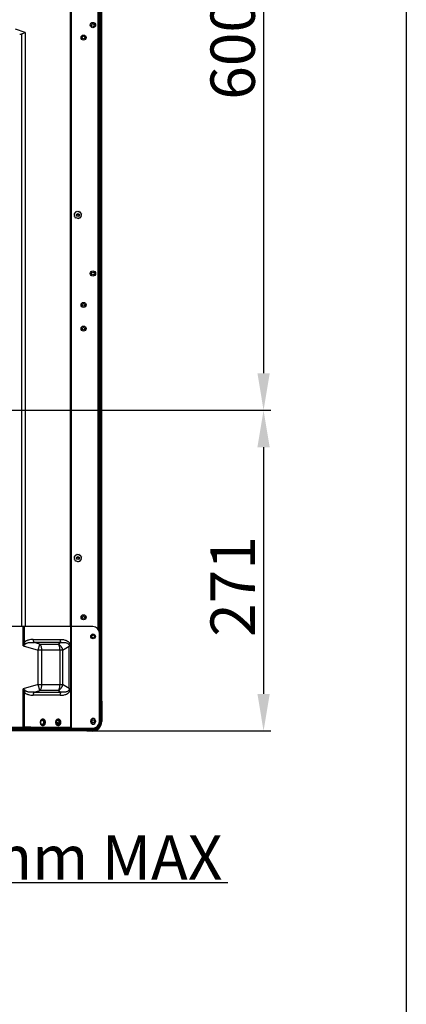
# Model space of a CAD drawing. Units: millimetres. Extents: x 38514 to 39703, y 8344 to 9185.
# Drawn here: x 39638 to 39703, y 8625 to 8792 of the extents above; entities that cross this region are included whole.
import ezdxf

# ---------------------------------------------------------------- set-up
doc = ezdxf.new("R2010")
doc.units = ezdxf.units.MM
doc.header["$PDSIZE"] = -1
for name, color, linetype in [('11861801_M00DXF_CONTINUOUS_LINE', 7, 'Continuous'), ('K75CA-LGM311DXF_CONTINUOUS_LINE', 7, 'Continuous'), ('L86EE-LGA511DXF_CONTINUOUS_LINE', 7, 'Continuous'), ('L86NB-LGA586DXF_CONTINUOUS_LINE', 7, 'Continuous'), ('outline_HIDDEN', 7, 'Continuous'), ('S65CA-GLM151DXF_CONTINUOUS_LINE', 7, 'Continuous')]:
    doc.layers.add(name, color=color, linetype=linetype)
doc.dimstyles.new('55寸', dxfattribs={"dimscale": 0.25, "dimtxt": 30, "dimasz": 25, "dimexe": 5, "dimexo": 2.5, "dimgap": 2, "dimtad": 1, "dimdec": 1, "dimlfac": 5, "dimrnd": 0.01, "dimdsep": 46, "dimtxsty": 'Standard', "dimcen": 8, "dimclrd": 256, "dimclre": 256, "dimclrt": 256, "dimadec": 0, "dimazin": 0, "dimtfac": 1, "dimtdec": 1, "dimtmove": 0, "dimatfit": 3, "dimfxl": 0, "dimlwd": -1, "dimlwe": -1, "dimarcsym": 0})
doc.dimstyles.new('55寸$3', dxfattribs={"dimscale": 0.25, "dimtxt": 30, "dimasz": 25, "dimexe": 5, "dimexo": 2.5, "dimgap": 2, "dimtad": 1, "dimtih": 1, "dimtoh": 1, "dimdec": 1, "dimlfac": 5, "dimrnd": 0.01, "dimdsep": 46, "dimtxsty": 'Standard', "dimcen": 8, "dimclrd": 256, "dimclre": 256, "dimclrt": 256, "dimadec": 0, "dimazin": 0, "dimtfac": 1, "dimtdec": 1, "dimtmove": 0, "dimatfit": 3, "dimfxl": 0, "dimlwd": -1, "dimlwe": -1, "dimarcsym": 0})

# ---------------------------------------------------------------- blocks, each defined once
blk = doc.blocks.new('*D24')
at = {"layer": 'Defpoints', "color": 0}
for p in [(39536.24, 8845.79), (39536.24, 8725.79), (39679.35, 8725.79)]:
    blk.add_point(p, dxfattribs=at)
at = {"layer": 'outline_HIDDEN'}
for p, q in [((39536.87, 8845.79), (39680.6, 8845.79)), ((39679.35, 8839.54), (39679.35, 8732.04)), ((39536.87, 8725.79), (39680.6, 8725.79))]:
    blk.add_line(p, q, dxfattribs=at)
for points in [[(39680.39, 8839.54), (39678.31, 8839.54), (39679.35, 8845.79)], [(39678.31, 8732.04), (39680.39, 8732.04), (39679.35, 8725.79)]]:
    blk.add_solid(points, dxfattribs=at)
at = {"layer": 'outline_HIDDEN', "insert": (39675.1, 8786.8), "char_height": 7.5, "attachment_point": 5, "rotation": 90}
blk.add_mtext('600', dxfattribs=at)
blk = doc.blocks.new('*D25')
at = {"layer": 'Defpoints', "color": 0}
for p in [(39536.24, 8725.79), (39649.45, 8671.58), (39679.35, 8671.58)]:
    blk.add_point(p, dxfattribs=at)
at = {"layer": 'outline_HIDDEN'}
for p, q in [((39536.87, 8725.79), (39680.6, 8725.79)), ((39679.35, 8719.54), (39679.35, 8677.83)), ((39650.08, 8671.58), (39680.6, 8671.58))]:
    blk.add_line(p, q, dxfattribs=at)
for points in [[(39680.39, 8719.54), (39678.31, 8719.54), (39679.35, 8725.79)], [(39678.31, 8677.83), (39680.39, 8677.83), (39679.35, 8671.58)]]:
    blk.add_solid(points, dxfattribs=at)
at = {"layer": 'outline_HIDDEN', "insert": (39675.1, 8696), "char_height": 7.5, "attachment_point": 5, "rotation": 90}
blk.add_mtext('271', dxfattribs=at)
blk = doc.blocks.new('*D30')
at = {"layer": 'Defpoints', "color": 0}
for p in [(39536.07, 8726.46), (39536.42, 8725.11)]:
    blk.add_point(p, dxfattribs=at)
at = {"layer": 'outline_HIDDEN'}
for p, q in [((39534.49, 8732.51), (39532.91, 8738.56)), ((39536.07, 8726.46), (39536.42, 8725.11)), ((39557.1, 8645.92), (39538, 8719.06)), ((39673.29, 8645.92), (39557.1, 8645.92))]:
    blk.add_line(p, q, dxfattribs=at)
for points in [[(39533.48, 8732.25), (39535.5, 8732.77), (39536.07, 8726.46)], [(39539.01, 8719.32), (39536.99, 8718.8), (39536.42, 8725.11)]]:
    blk.add_solid(points, dxfattribs=at)
at = {"layer": 'outline_HIDDEN', "insert": (39615.45, 8650.17), "char_height": 7.5, "attachment_point": 5}
blk.add_mtext('{\\fMS PGothic|b0|i0|c134|p34;4-M8 DEPTH 25mm MAX}', dxfattribs=at)

msp = doc.modelspace()

# ---------------------------------------------------------------- linework, layer by layer
msp.add_lwpolyline([(38514.4803, 9184.9384), (39703.4803, 9184.9384), (39703.4803, 8343.9384), (38514.4803, 8343.9384)], close=True)
at = {"layer": '11861801_M00DXF_CONTINUOUS_LINE', "linetype": 'Continuous'}
for p, q in [((39646.7233, 8689.2327), (39646.7233, 8897.5726)), ((39646.8233, 8897.5726), (39646.8233, 8689.2327)), ((39651.3805, 8688.786), (39651.3805, 8854.3537)), ((39651.5805, 8854.5658), (39651.5805, 8688.3161)), ((39639.0715, 8789.6545), (39637.4233, 8790.2039)), ((39638.4915, 8689.2327), (39638.4915, 8789.4026)), ((39639.0715, 8789.6545), (39639.0715, 8689.2327)), ((39647.4133, 8758.8764), (39647.3152, 8758.7907)), ((39647.4133, 8758.7049), (39647.3152, 8758.7907)), ((39647.4663, 8759.0394), (39647.3465, 8758.9882)), ((39647.4133, 8758.8764), (39647.3465, 8758.9882)), ((39647.4133, 8758.7049), (39647.3465, 8758.5931)), ((39647.567, 8759.1781), (39647.4373, 8759.1664)), ((39647.4663, 8759.0394), (39647.4373, 8759.1664)), ((39647.5787, 8759.3078), (39647.567, 8759.1781)), ((39647.7057, 8759.2788), (39647.5787, 8759.3078)), ((39647.7569, 8759.3986), (39647.7057, 8759.2788)), ((39647.8688, 8759.3318), (39647.7569, 8759.3986)), ((39647.9545, 8759.4299), (39647.8688, 8759.3318)), ((39648.0402, 8759.3318), (39647.9545, 8759.4299)), ((39648.152, 8759.3986), (39648.0402, 8759.3318)), ((39648.2032, 8759.2788), (39648.152, 8759.3986)), ((39648.3302, 8759.3078), (39648.2032, 8759.2788)), ((39648.3419, 8759.1781), (39648.3302, 8759.3078)), ((39648.4716, 8759.1664), (39648.3419, 8759.1781)), ((39648.4716, 8759.1664), (39648.4427, 8759.0394)), ((39648.5624, 8758.9882), (39648.4427, 8759.0394)), ((39648.5624, 8758.9882), (39648.4956, 8758.8764)), ((39648.5937, 8758.7907), (39648.4956, 8758.8764)), ((39648.5937, 8758.7907), (39648.4956, 8758.7049)), ((39648.5624, 8758.5931), (39648.4956, 8758.7049)), ((39647.4663, 8758.5419), (39647.3465, 8758.5931)), ((39647.4663, 8758.5419), (39647.4373, 8758.4149)), ((39647.567, 8758.4032), (39647.4373, 8758.4149)), ((39647.5787, 8758.2735), (39647.567, 8758.4032)), ((39647.7057, 8758.3025), (39647.5787, 8758.2735)), ((39647.7569, 8758.1827), (39647.7057, 8758.3025)), ((39647.8688, 8758.2495), (39647.7569, 8758.1827)), ((39647.9545, 8758.1514), (39647.8688, 8758.2495)), ((39648.0402, 8758.2495), (39647.9545, 8758.1514)), ((39648.152, 8758.1827), (39648.0402, 8758.2495)), ((39648.2032, 8758.3025), (39648.152, 8758.1827)), ((39648.3302, 8758.2735), (39648.2032, 8758.3025)), ((39648.3419, 8758.4032), (39648.3302, 8758.2735)), ((39648.4716, 8758.4149), (39648.3419, 8758.4032)), ((39648.5624, 8758.5931), (39648.4427, 8758.5419)), ((39648.4716, 8758.4149), (39648.4427, 8758.5419)), ((39647.4133, 8700.8764), (39647.3152, 8700.7907)), ((39647.4133, 8700.7049), (39647.3152, 8700.7907)), ((39647.4663, 8701.0394), (39647.3465, 8700.9882)), ((39647.4133, 8700.8764), (39647.3465, 8700.9882)), ((39647.4133, 8700.7049), (39647.3465, 8700.5931)), ((39647.4663, 8700.5419), (39647.3465, 8700.5931)), ((39647.567, 8701.1781), (39647.4373, 8701.1664)), ((39647.4663, 8701.0394), (39647.4373, 8701.1664)), ((39647.4663, 8700.5419), (39647.4373, 8700.4149)), ((39647.567, 8700.4032), (39647.4373, 8700.4149)), ((39647.5787, 8701.3078), (39647.567, 8701.1781)), ((39647.5787, 8700.2735), (39647.567, 8700.4032)), ((39647.7057, 8701.2788), (39647.5787, 8701.3078)), ((39647.7569, 8701.3986), (39647.7057, 8701.2788)), ((39647.8688, 8701.3318), (39647.7569, 8701.3986)), ((39647.9545, 8701.4299), (39647.8688, 8701.3318)), ((39648.0402, 8701.3318), (39647.9545, 8701.4299)), ((39648.152, 8701.3986), (39648.0402, 8701.3318)), ((39648.2032, 8701.2788), (39648.152, 8701.3986)), ((39648.3302, 8701.3078), (39648.2032, 8701.2788)), ((39648.3419, 8701.1781), (39648.3302, 8701.3078)), ((39648.3419, 8700.4032), (39648.3302, 8700.2735)), ((39648.4716, 8701.1664), (39648.3419, 8701.1781)), ((39648.4716, 8700.4149), (39648.3419, 8700.4032)), ((39648.4716, 8701.1664), (39648.4427, 8701.0394)), ((39648.5624, 8700.9882), (39648.4427, 8701.0394)), ((39648.5624, 8700.5931), (39648.4427, 8700.5419)), ((39648.4716, 8700.4149), (39648.4427, 8700.5419)), ((39648.5624, 8700.9882), (39648.4956, 8700.8764)), ((39648.5937, 8700.7907), (39648.4956, 8700.8764)), ((39648.5937, 8700.7907), (39648.4956, 8700.7049)), ((39648.5624, 8700.5931), (39648.4956, 8700.7049)), ((39647.7057, 8700.3025), (39647.5787, 8700.2735)), ((39647.7569, 8700.1827), (39647.7057, 8700.3025)), ((39647.8688, 8700.2495), (39647.7569, 8700.1827)), ((39647.9545, 8700.1514), (39647.8688, 8700.2495)), ((39648.0402, 8700.2495), (39647.9545, 8700.1514)), ((39648.152, 8700.1827), (39648.0402, 8700.2495)), ((39648.2032, 8700.3025), (39648.152, 8700.1827)), ((39648.3302, 8700.2735), (39648.2032, 8700.3025))]:
    msp.add_line(p, q, dxfattribs=at)
for centre, radius in [((39650.5035, 8790.9107), 0.45), ((39648.9205, 8788.7907), 0.43), ((39648.9205, 8788.7907), 0.23), ((39647.9545, 8758.7907), 0.25), ((39647.9545, 8758.7907), 0.2), ((39647.9545, 8758.7907), 0.1661), ((39650.5035, 8748.9107), 0.45), ((39648.9205, 8743.5907), 0.43), ((39648.9205, 8743.5907), 0.23), ((39648.9205, 8739.5907), 0.43), ((39648.9205, 8739.5907), 0.23), ((39647.9545, 8700.7907), 0.25), ((39647.9545, 8700.7907), 0.2), ((39647.9545, 8700.7907), 0.1661), ((39648.9205, 8690.7907), 0.43), ((39648.9205, 8690.7907), 0.23)]:
    msp.add_circle(centre, radius, dxfattribs=at)
msp.add_ellipse((39637.6023, 8790.0442), major_axis=(1.1849, -0.395), ratio=0.48038446, start_param=-0.96418372, end_param=-0.57748392, dxfattribs=at)
msp.add_open_spline([(39639.0715, 8789.6545), (39639.0272, 8789.631), (39638.8394, 8789.5351), (39638.6444, 8789.4522), (39638.4915, 8789.4026)], degree=3, knots=[0, 0, 0, 0, 0.23774078, 1, 1, 1, 1], dxfattribs=at)
at = {"layer": 'K75CA-LGM311DXF_CONTINUOUS_LINE', "linetype": 'Continuous'}
for p, q in [((39651.6082, 8679.7492), (39651.6082, 8683.2465)), ((39651.6482, 8683.1904), (39651.6482, 8679.7492)), ((39651.6505, 8683.1927), (39651.6505, 8676.6927)), ((39651.5965, 8679.7492), (39651.6482, 8679.7492)), ((39651.6431, 8679.4453), (39651.6031, 8679.4453)), ((39651.6031, 8676.6511), (39651.6031, 8679.4453)), ((39651.6431, 8679.4453), (39651.647, 8679.4492)), ((39651.6431, 8679.4453), (39651.6431, 8676.6912)), ((39651.6475, 8679.4687), (39651.6475, 8679.4741)), ((39651.6482, 8679.7492), (39651.6482, 8679.7336)), ((39651.5965, 8676.6911), (39651.6031, 8676.6911)), ((39651.5965, 8676.6508), (39651.6905, 8676.6508)), ((39651.6805, 8676.6108), (39651.5965, 8676.6108)), ((39651.6431, 8676.6912), (39651.6505, 8676.6927)), ((39651.6805, 8676.6108), (39651.6805, 8673.1498)), ((39651.6821, 8673.1498), (39651.6821, 8676.6106)), ((39651.8205, 8676.6104), (39651.6821, 8676.6104)), ((39651.7221, 8676.6504), (39651.8205, 8676.6504)), ((39651.7221, 8676.6504), (39651.7221, 8673.1498)), ((39651.8205, 8673.1498), (39651.8205, 8676.6504)), ((39651.9805, 8676.6107), (39651.8205, 8676.6104)), ((39651.8537, 8676.6105), (39651.8205, 8676.6104)), ((39651.8855, 8676.6105), (39651.8537, 8676.6105)), ((39651.9144, 8676.6105), (39651.8855, 8676.6105)), ((39651.9393, 8676.6105), (39651.9144, 8676.6105)), ((39651.9425, 8676.6527), (39651.9213, 8676.6527)), ((39651.9589, 8676.6106), (39651.9393, 8676.6105)), ((39651.9425, 8676.6527), (39651.9405, 8676.6507)), ((39651.9726, 8676.6106), (39651.9589, 8676.6106)), ((39651.9805, 8676.6107), (39651.9805, 8673.1498)), ((39651.9825, 8673.1498), (39651.9825, 8676.6127)), ((39651.6821, 8673.1498), (39651.7221, 8673.1498)), ((39651.8205, 8673.1498), (39651.9805, 8673.1498)), ((39643.7293, 8671.9916), (39643.7148, 8671.9544)), ((39643.7293, 8671.9916), (39643.7293, 8672.0327)), ((39643.7293, 8671.9916), (39643.7693, 8671.9916)), ((39643.7693, 8672.0327), (39643.7693, 8671.9916)), ((39643.7725, 8671.9861), (39643.7693, 8671.9916)), ((39643.7725, 8672.0327), (39643.7725, 8671.9861)), ((39643.8524, 8671.9198), (39643.8563, 8671.9237)), ((39649.4125, 8671.9198), (39643.8524, 8671.9198)), ((39643.8563, 8671.9637), (39645.1325, 8671.9637)), ((39643.8563, 8671.9637), (39643.8563, 8671.9237)), ((39645.1721, 8671.9237), (39643.8563, 8671.9237)), ((39645.1325, 8671.964), (39645.1325, 8672.0327)), ((39645.1356, 8671.9672), (39645.1325, 8671.964)), ((39645.1356, 8671.9672), (39645.1356, 8672.0327)), ((39645.1356, 8671.9672), (39647.7693, 8671.9672)), ((39645.1721, 8671.9237), (39645.1756, 8671.9272)), ((39645.1756, 8672.0327), (39645.1756, 8671.9272)), ((39647.7293, 8671.9272), (39645.1756, 8671.9272)), ((39647.7293, 8671.9672), (39647.7293, 8672.0727)), ((39647.7293, 8671.9272), (39647.7293, 8671.9672)), ((39647.7293, 8671.9272), (39647.7328, 8671.9237)), ((39649.1721, 8671.9237), (39647.7328, 8671.9237)), ((39647.7693, 8672.0727), (39647.7693, 8671.9672)), ((39647.7725, 8671.964), (39647.7693, 8671.9672)), ((39647.7725, 8672.0727), (39647.7725, 8671.964)), ((39647.7725, 8671.9637), (39649.1325, 8671.9637)), ((39649.1325, 8671.964), (39649.1325, 8672.0727)), ((39649.1356, 8671.9672), (39649.1325, 8671.964)), ((39649.1356, 8671.9672), (39649.1356, 8672.0727)), ((39649.1721, 8671.9237), (39649.176, 8671.9275)), ((39649.1756, 8672.0727), (39649.1756, 8671.9275)), ((39649.4141, 8671.9275), (39649.1756, 8671.9275)), ((39649.414, 8671.9275), (39649.4125, 8671.9198)), ((39649.4141, 8671.9275), (39649.4141, 8672.0727)), ((39649.4525, 8671.8507), (39649.4525, 8671.8798)), ((39649.4543, 8671.8507), (39649.4543, 8672.0727)), ((39649.4547, 8671.7118), (39649.4546, 8671.6413)), ((39650.4105, 8671.8382), (39649.4547, 8671.8382)), ((39649.4547, 8671.7118), (39650.3825, 8671.7118)), ((39650.3825, 8671.5498), (39649.4925, 8671.5498)), ((39649.4943, 8672.0727), (39649.4943, 8671.8798)), ((39650.4105, 8671.8798), (39649.4943, 8671.8798)), ((39649.4945, 8671.5518), (39649.4947, 8671.7118)), ((39650.3825, 8671.5518), (39649.4945, 8671.5518)), ((39649.4946, 8671.6049), (39649.4947, 8671.6468)), ((39649.4946, 8671.5825), (39649.4946, 8671.6049)), ((39649.4947, 8671.8782), (39650.4105, 8671.8782)), ((39649.4947, 8671.6951), (39649.4947, 8671.8782)), ((39649.4947, 8671.6468), (39649.4947, 8671.6951)), ((39650.3825, 8671.5518), (39650.3825, 8671.7118)), ((39650.4105, 8671.8382), (39650.4105, 8671.8782))]:
    msp.add_line(p, q, dxfattribs=at)
for points in [[(39651.9805, 8676.6107), (39651.9796, 8676.6106), (39651.9769, 8676.6106), (39651.9726, 8676.6106)], [(39649.4945, 8671.5518), (39649.4945, 8671.5527), (39649.4945, 8671.5554), (39649.4945, 8671.5597), (39649.4946, 8671.5658), (39649.4946, 8671.5825)]]:
    msp.add_lwpolyline(points, dxfattribs=at)
for radius in [0.3, 0.24]:
    msp.add_circle((39650.549, 8673.2069), radius, dxfattribs=at)
for centre, radius, start, end in [((39651.5904, 8683.1923), 0.0603, 82.450763, 84.198329), ((39651.5905, 8683.1927), 0.06, 359.998091, 59.997009), ((39651.4432, 8679.4453), 0.2, 359.999226, 39.945064), ((39651.447, 8679.4492), 0.1999, 4.960084, 41.573842), ((39651.4431, 8679.4453), 0.16, 359.998923, 16.381342), ((39651.4482, 8679.4491), 0.1987, 0.01141, 5.008821), ((39649.9114, 8679.4897), 1.7362, 359.023116, 359.307726), ((39651.6831, 8676.6912), 0.04, 180.000224, 269.997899), ((39651.6905, 8676.6927), 0.04, 180.000753, 225.071845), ((39651.6906, 8676.6928), 0.0402, 225.115841, 240.046028), ((39651.7222, 8676.6104), 0.04, 142.352638, 179.959187), ((39651.7221, 8676.6105), 0.04, 97.480608, 142.353592), ((39651.7221, 8676.6107), 0.0398, 90.025591, 97.565422), ((39651.8353, 8714.3816), 37.7311, 269.97751, 270.127554), ((39651.9405, 8676.6107), 0.04, 0.000459, 89.999614), ((39651.9425, 8676.6127), 0.04, 359.999548, 90.000485), ((39644.4525, 8672.6798), 0.32, 28.705431, 128.136046), ((39644.4525, 8672.6798), 0.68, 73.32091, 92.530098), ((39644.4525, 8672.6798), 0.6831, 73.996699, 92.028403), ((39650.3825, 8673.1498), 1.6, 270, 0), ((39650.3825, 8673.1498), 1.598, 270, 0), ((39650.3825, 8673.1498), 1.438, 270, 0), ((39650.4105, 8673.1498), 1.3117, 270, 0), ((39650.4105, 8673.1498), 1.2717, 270, 0), ((39650.4105, 8673.1498), 1.27, 269.999995, 0.000005), ((39643.8524, 8672.3198), 0.3999, 225.915586, 245.002698), ((39643.8599, 8672.3274), 0.4003, 227.468624, 248.74454), ((39643.8598, 8672.3271), 0.36, 234.897733, 248.752552), ((39643.8526, 8672.3202), 0.4003, 245.006098, 254.997977), ((39644.3615, 8672.3798), 0.774, 213.342649, 213.912922), ((39643.8563, 8672.3237), 0.4, 249.93973, 269.998293), ((39643.8526, 8672.321), 0.4012, 255.025568, 269.978132), ((39643.7324, 8671.9861), 0.04, 342.411456, 346.320668), ((39643.8563, 8672.3237), 0.36, 256.228606, 270.000151), ((39643.7324, 8671.9861), 0.0401, 346.334646, 359.98698), ((39644.4525, 8672.6798), 0.68, 252.192376, 287.807624), ((39645.1732, 8671.9641), 0.0408, 192.45312, 214.885534), ((39645.1756, 8671.9672), 0.04, 180.005267, 269.994733), ((39645.1728, 8671.9638), 0.0402, 214.893895, 232.973346), ((39645.1725, 8671.9634), 0.0397, 232.884796, 269.428494), ((39647.7293, 8671.9672), 0.04, 270.005267, 359.994733), ((39647.7324, 8671.9634), 0.0397, 270.572087, 307.114214), ((39647.7321, 8671.9639), 0.0404, 307.057502, 325.077419), ((39647.7323, 8671.9639), 0.0401, 324.9815, 347.87554), ((39648.4525, 8672.6798), 0.68, 243.299507, 296.700493), ((39649.4125, 8671.8798), 0.04, 44.909024, 89.975156), ((39649.4125, 8671.8798), 0.04, 359.999538, 44.908894), ((39649.4924, 8671.5898), 0.04, 187.482012, 255.019371), ((39649.4939, 8671.8401), 0.0396, 154.093274, 172.824659), ((39649.4947, 8671.8382), 0.04, 97.506477, 180.001003), ((39649.4941, 8671.8399), 0.0399, 124.654391, 154.011069), ((39649.4941, 8671.8399), 0.0399, 107.639523, 124.74444), ((39649.4925, 8671.5901), 0.0403, 255.025597, 269.924279), ((39649.4947, 8671.8384), 0.0397, 90.038403, 97.577857)]:
    msp.add_arc(centre, radius, start, end, dxfattribs=at)
for points in [[(39651.5983, 8683.2521), (39651.606, 8683.2511), (39651.6137, 8683.2485), (39651.6205, 8683.2446)], [(39651.6905, 8676.6527), (39651.6836, 8676.6527), (39651.6765, 8676.6546), (39651.6705, 8676.658)], [(39645.1325, 8671.9637), (39645.1325, 8671.9609), (39645.1328, 8671.9581), (39645.1334, 8671.9554)], [(39647.7725, 8671.964), (39647.7725, 8671.9611), (39647.7721, 8671.9582), (39647.7715, 8671.9554)], [(39649.1325, 8671.9637), (39649.1325, 8671.9609), (39649.1328, 8671.9581), (39649.1334, 8671.9554)]]:
    msp.add_open_spline(points, degree=3, dxfattribs=at)
for points, knots in [([(39651.6482, 8683.1904), (39651.6482, 8683.1959), (39651.6465, 8683.2072), (39651.6391, 8683.2232), (39651.6264, 8683.2375), (39651.6147, 8683.2442), (39651.6082, 8683.2465)], [0, 0, 0, 0, 0.22528108, 0.46097616, 0.71730265, 1, 1, 1, 1]), ([(39651.6082, 8679.7492), (39651.6082, 8679.7461), (39651.6069, 8679.7338), (39651.6016, 8679.7223), (39651.5965, 8679.7148)], [0, 0, 0, 0, 0.25585925, 1, 1, 1, 1]), ([(39651.6475, 8679.4741), (39651.6474, 8679.4926), (39651.6398, 8679.5223), (39651.6192, 8679.5582), (39651.6047, 8679.576), (39651.5965, 8679.5846)], [0, 0, 0, 0, 0.44823794, 0.71482822, 1, 1, 1, 1]), ([(39651.647, 8679.4492), (39651.647, 8679.4492), (39651.647, 8679.4495), (39651.6471, 8679.45), (39651.6471, 8679.4508), (39651.6472, 8679.4526), (39651.6473, 8679.4558), (39651.6473, 8679.4585), (39651.6473, 8679.4601)], [0, 0, 0, 0, 0.01893162, 0.0661106, 0.14264762, 0.24945976, 0.55745591, 1, 1, 1, 1]), ([(39651.6482, 8679.7336), (39651.6482, 8679.687), (39651.6482, 8679.6005), (39651.648, 8679.514), (39651.6475, 8679.4741)], [0, 0, 0, 0, 0.53847182, 1, 1, 1, 1]), ([(39651.6431, 8676.6912), (39651.6429, 8676.6911), (39651.6422, 8676.6912), (39651.6412, 8676.6911), (39651.6392, 8676.6912), (39651.6358, 8676.6911), (39651.6309, 8676.6911), (39651.625, 8676.6911), (39651.6156, 8676.6911), (39651.6082, 8676.6911), (39651.6031, 8676.6911)], [0, 0, 0, 0, 0.02128597, 0.04604111, 0.07970595, 0.17226612, 0.29596839, 0.44715431, 0.61952639, 1, 1, 1, 1]), ([(39651.9405, 8676.6507), (39651.9404, 8676.6506), (39651.9398, 8676.6507), (39651.9389, 8676.6506), (39651.9371, 8676.6506), (39651.9348, 8676.6506), (39651.9318, 8676.6506), (39651.9265, 8676.6506), (39651.9223, 8676.6505), (39651.9193, 8676.6505)], [0, 0, 0, 0, 0.01684449, 0.06559537, 0.14587139, 0.25728409, 0.39938094, 0.57126163, 1, 1, 1, 1]), ([(39643.7148, 8671.9544), (39643.7208, 8671.952), (39643.7341, 8671.9503), (39643.7528, 8671.9573), (39643.7661, 8671.9722), (39643.7693, 8671.9852), (39643.7693, 8671.9916)], [0, 0, 0, 0, 0.24995366, 0.49979767, 0.74979748, 1, 1, 1, 1]), ([(39643.7706, 8671.974), (39643.7687, 8671.9681), (39643.7625, 8671.9576), (39643.7484, 8671.948), (39643.7332, 8671.9448), (39643.7235, 8671.9464), (39643.7191, 8671.9479)], [0, 0, 0, 0, 0.29076892, 0.54895301, 0.78078281, 1, 1, 1, 1]), ([(39649.1334, 8671.9554), (39649.1345, 8671.9503), (39649.1385, 8671.941), (39649.1485, 8671.9309), (39649.16, 8671.925), (39649.1681, 8671.9237), (39649.1721, 8671.9237)], [0, 0, 0, 0, 0.28986564, 0.54577529, 0.77837455, 1, 1, 1, 1]), ([(39649.1756, 8671.9275), (39649.1695, 8671.9275), (39649.1579, 8671.9304), (39649.1449, 8671.9406), (39649.1373, 8671.9534), (39649.1357, 8671.9627), (39649.1356, 8671.9672)], [0, 0, 0, 0, 0.2945648, 0.55344746, 0.78354433, 1, 1, 1, 1]), ([(39649.414, 8671.9275), (39649.4201, 8671.9275), (39649.4318, 8671.9248), (39649.4449, 8671.9146), (39649.4524, 8671.9017), (39649.4541, 8671.8923), (39649.4541, 8671.8879)], [0, 0, 0, 0, 0.29486286, 0.55366785, 0.78349966, 1, 1, 1, 1]), ([(39649.4546, 8671.6413), (39649.4546, 8671.6377), (39649.4546, 8671.6308), (39649.4546, 8671.6211), (39649.4546, 8671.6126), (39649.4546, 8671.6055), (39649.4546, 8671.6004), (39649.4545, 8671.5972), (39649.4545, 8671.5953), (39649.4545, 8671.5939), (39649.4545, 8671.5928), (39649.4544, 8671.5922), (39649.4545, 8671.5919), (39649.4545, 8671.5918)], [0, 0, 0, 0, 0.22031308, 0.41800766, 0.59023639, 0.73455019, 0.84910605, 0.89466577, 0.93217145, 0.96153686, 0.98268242, 0.99552888, 1, 1, 1, 1]), ([(39649.4945, 8671.5518), (39649.4897, 8671.5518), (39649.4801, 8671.5536), (39649.4676, 8671.561), (39649.4585, 8671.5724), (39649.4555, 8671.5817), (39649.4548, 8671.5864)], [0, 0, 0, 0, 0.24985314, 0.4997596, 0.7496157, 1, 1, 1, 1]), ([(39649.4943, 8671.8798), (39649.4912, 8671.8798), (39649.487, 8671.8793), (39649.483, 8671.8782), (39649.4821, 8671.8779)], [0, 0, 0, 0, 0.75390649, 1, 1, 1, 1])]:
    msp.add_open_spline(points, degree=3, knots=knots, dxfattribs=at)
at = {"layer": 'L86EE-LGA511DXF_CONTINUOUS_LINE', "linetype": 'Continuous'}
for p, q in [((39651.9613, 8900.3447), (39651.9613, 8676.6927)), ((39651.6505, 8683.1927), (39651.6505, 8854.6444)), ((39651.6905, 8676.6327), (39651.6905, 8854.694)), ((39651.7305, 8854.7476), (39651.7305, 8676.6927)), ((39651.8013, 8676.6327), (39651.8013, 8854.857)), ((39651.7305, 8676.6927), (39651.9613, 8676.6927)), ((39651.9613, 8676.6927), (39651.9013, 8676.6327))]:
    msp.add_line(p, q, dxfattribs=at)
for centre in [(39650.5035, 8790.9107), (39650.5035, 8748.9107), (39650.5205, 8687.5707)]:
    msp.add_circle(centre, 0.24, dxfattribs=at)
msp.add_ellipse((39651.7305, 8676.6527), major_axis=(0.04, 0), ratio=1, start_param=1.57079633, end_param=3.14159265, dxfattribs=at)
at = {"layer": 'L86NB-LGA586DXF_CONTINUOUS_LINE', "linetype": 'Continuous'}
for p, q in [((39651.9525, 8676.6838), (39651.9525, 8676.6527)), ((39649.4525, 8671.8507), (39263.0485, 8671.8507)), ((39649.4525, 8671.8107), (39263.0485, 8671.8107)), ((39649.4525, 8671.7398), (39263.0485, 8671.7398)), ((39649.4525, 8671.5798), (39263.0485, 8671.5798)), ((39643.6371, 8671.8907), (39268.8639, 8671.8907)), ((39649.4525, 8671.5798), (39649.4525, 8671.8507))]:
    msp.add_line(p, q, dxfattribs=at)
for centre, radius, start, end in [((39644.4525, 8672.6798), 0.24, 19.805068, 134.398333), ((39643.8525, 8672.4507), 0.6, 224.175057, 270), ((39649.7645, 8672.3638), 0.6, 227.751367, 238.778143)]:
    msp.add_arc(centre, radius, start, end, dxfattribs=at)
at = {"layer": 'S65CA-GLM151DXF_CONTINUOUS_LINE', "linetype": 'Continuous'}
for p, q in [((39650.4965, 8689.2327), (39633.8105, 8689.2327)), ((39638.7273, 8685.9755), (39638.7273, 8689.2327)), ((39638.8873, 8689.2327), (39638.8873, 8686.5162)), ((39646.7433, 8672.2327), (39646.7433, 8689.2327)), ((39646.8233, 8689.2327), (39646.8233, 8672.0727)), ((39651.5965, 8673.1727), (39651.5965, 8688.1327)), ((39638.7273, 8685.9755), (39641.2222, 8685.2553)), ((39640.4022, 8687.0566), (39644.9781, 8687.0566)), ((39645.1281, 8686.537), (39640.5522, 8686.537)), ((39641.5122, 8686.2599), (39640.5522, 8686.537)), ((39641.2222, 8685.2553), (39641.5122, 8686.2599)), ((39641.5122, 8686.2599), (39644.6481, 8686.2599)), ((39645.1281, 8686.537), (39644.6481, 8686.2599)), ((39645.3627, 8685.2553), (39646.4869, 8685.9044)), ((39646.7065, 8685.9044), (39646.4869, 8685.9044)), ((39646.4869, 8678.7609), (39646.4869, 8685.9044)), ((39646.7065, 8685.9044), (39646.7065, 8678.7609)), ((39645.3627, 8685.2553), (39641.2222, 8685.2553)), ((39641.2222, 8679.41), (39641.2222, 8685.2553)), ((39641.8022, 8685.2553), (39641.8022, 8679.41)), ((39644.9381, 8679.41), (39644.9381, 8685.2553)), ((39645.3627, 8685.2553), (39645.3627, 8679.41)), ((39641.2222, 8679.41), (39638.7273, 8678.6898)), ((39641.2222, 8679.41), (39645.3627, 8679.41)), ((39641.5122, 8678.4054), (39641.2222, 8679.41)), ((39646.4869, 8678.7609), (39645.3627, 8679.41)), ((39646.4869, 8678.7609), (39646.7065, 8678.7609)), ((39638.7273, 8672.0327), (39638.7273, 8678.6898)), ((39638.8873, 8678.1491), (39638.8873, 8672.2327)), ((39644.9781, 8677.6087), (39640.4022, 8677.6087)), ((39640.5522, 8678.1283), (39641.5122, 8678.4054)), ((39640.5522, 8678.1283), (39645.1281, 8678.1283)), ((39644.6481, 8678.4054), (39641.5122, 8678.4054)), ((39644.6481, 8678.4054), (39645.1281, 8678.1283)), ((39633.2705, 8672.2327), (39646.8233, 8672.2327)), ((39640.0265, 8672.1927), (39638.7273, 8672.1927)), ((39638.8273, 8672.1927), (39638.8273, 8672.0327)), ((39639.2473, 8672.0327), (39639.2473, 8672.1927)), ((39639.8767, 8672.0327), (39639.8767, 8672.1927)), ((39639.9267, 8672.1927), (39639.9267, 8672.0327)), ((39640.0065, 8672.1927), (39640.0065, 8672.2327)), ((39640.0265, 8672.0327), (39640.0265, 8672.1927)), ((39640.0865, 8672.1927), (39640.0865, 8672.2327)), ((39640.0865, 8672.1927), (39646.5976, 8672.1927)), ((39645.545, 8672.1927), (39645.545, 8672.2327)), ((39645.6062, 8672.0327), (39645.6062, 8672.1927)), ((39645.6882, 8672.1927), (39645.6882, 8672.0327)), ((39645.7182, 8672.0327), (39645.7182, 8672.1927)), ((39645.8548, 8672.1927), (39645.8548, 8672.0327)), ((39646.5476, 8672.0327), (39646.5476, 8672.1927)), ((39646.5976, 8672.1927), (39646.5976, 8672.0327)), ((39650.1205, 8673.1087), (39650.1205, 8673.3087)), ((39650.9205, 8673.3087), (39650.9205, 8673.1087)), ((39633.4105, 8672.0327), (39639.9267, 8672.0327)), ((39639.9267, 8672.0327), (39646.5976, 8672.0327)), ((39645.485, 8672.0327), (39645.485, 8672.038)), ((39646.8233, 8672.0727), (39650.4965, 8672.0727))]:
    msp.add_line(p, q, dxfattribs=at)
msp.add_circle((39650.5205, 8687.5707), 0.4, dxfattribs=at)
for centre, radius, start, end in [((39650.4965, 8688.1327), 1.1, 0, 90), ((39642.0575, 8673.0326), 0.4135, 174.642234, 179.990695), ((39642.0575, 8673.0326), 0.4135, 174.64209, 179.990675), ((39642.0589, 8673.0328), 0.4149, 180.017458, 190.581223), ((39642.0588, 8673.0328), 0.4149, 180.017452, 190.581541), ((39641.9559, 8673.1222), 0.2704, 90.028702, 98.530411), ((39641.9558, 8673.1217), 0.2709, 90.022111, 98.492987), ((39641.9558, 8672.9436), 0.2709, 261.513392, 269.182697), ((39641.9559, 8672.9434), 0.2708, 261.520446, 269.168792), ((39641.9557, 8672.9405), 0.2679, 269.199151, 270.002072), ((39641.9557, 8672.9386), 0.266, 269.191021, 269.999758), ((39641.9557, 8673.1248), 0.2679, 89.199151, 90.002072), ((39641.8526, 8673.0325), 0.4149, 0.017458, 10.581223), ((39641.854, 8673.0327), 0.4135, 354.64209, 359.990675), ((39644.6535, 8673.0329), 0.4114, 164.109044, 180.031165), ((39644.6534, 8673.0329), 0.4114, 164.108572, 180.032392), ((39644.6569, 8673.0328), 0.4149, 180.017458, 190.581223), ((39644.6569, 8673.0328), 0.4149, 180.017452, 190.581541), ((39644.5539, 8673.1222), 0.2704, 90.028905, 98.559792), ((39644.5539, 8673.1216), 0.271, 90.023722, 98.512412), ((39644.5539, 8672.9436), 0.271, 261.477521, 269.182522), ((39644.554, 8672.9434), 0.2708, 261.484284, 269.168574), ((39644.5538, 8672.9405), 0.2679, 269.199151, 270.002072), ((39644.5538, 8672.9386), 0.266, 269.191021, 269.999758), ((39644.5538, 8673.1225), 0.2701, 82.850744, 89.989986), ((39644.4526, 8673.0327), 0.413, 359.997787, 15.704726), ((39644.452, 8673.0327), 0.4135, 354.64209, 359.990675), ((39650.5205, 8673.3087), 0.4, 0, 180), ((39650.5205, 8673.1087), 0.4, 180, 0), ((39650.4965, 8673.1727), 1.1, 270, 0)]:
    msp.add_arc(centre, radius, start, end, dxfattribs=at)
for points, knots in [([(39638.8873, 8686.5162), (39638.8746, 8686.4712), (39638.8226, 8686.2906), (39638.7681, 8686.1107), (39638.7273, 8685.9755)], [0, 0, 0, 0, 0.24868109, 1, 1, 1, 1]), ([(39638.7273, 8685.9755), (39638.7615, 8686.003), (39638.8959, 8686.1109), (39639.0294, 8686.2198), (39639.1261, 8686.3043)], [0, 0, 0, 0, 0.25493875, 1, 1, 1, 1]), ([(39640.4022, 8687.0566), (39640.2667, 8687.0566), (39639.9948, 8687.0419), (39639.6591, 8686.9764), (39639.3997, 8686.8858), (39639.2115, 8686.794), (39639.0353, 8686.6738), (39638.9329, 8686.5724), (39638.8873, 8686.5162)], [0, 0, 0, 0, 0.24518094, 0.4914015, 0.61569765, 0.7413459, 0.86911292, 1, 1, 1, 1]), ([(39638.8873, 8686.5162), (39638.9229, 8686.4777), (39638.9995, 8686.4033), (39639.0825, 8686.3363), (39639.1261, 8686.3043)], [0, 0, 0, 0, 0.49231883, 1, 1, 1, 1]), ([(39639.1261, 8686.3043), (39639.1685, 8686.3413), (39639.2662, 8686.4043), (39639.4296, 8686.4694), (39639.6051, 8686.5139), (39639.8511, 8686.5508), (39640.1688, 8686.5635), (39640.4239, 8686.549), (39640.5522, 8686.537)], [0, 0, 0, 0, 0.11438531, 0.23338518, 0.35597332, 0.48151904, 0.73813532, 1, 1, 1, 1]), ([(39640.4022, 8687.0566), (39640.4022, 8687.0057), (39640.4086, 8686.9044), (39640.4374, 8686.7605), (39640.4837, 8686.6358), (39640.5278, 8686.5652), (39640.5522, 8686.537)], [0, 0, 0, 0, 0.27795684, 0.55133258, 0.79709698, 1, 1, 1, 1]), ([(39641.5122, 8686.2599), (39641.5602, 8686.2045), (39641.6453, 8686.0676), (39641.7339, 8685.8281), (39641.7897, 8685.5514), (39641.8022, 8685.3556), (39641.8022, 8685.2553)], [0, 0, 0, 0, 0.20681826, 0.44866612, 0.71718495, 1, 1, 1, 1]), ([(39644.6481, 8686.2599), (39644.7412, 8686.2138), (39644.8733, 8686.1246), (39645.0243, 8685.9765), (39645.1595, 8685.8081), (39645.29, 8685.5703), (39645.3475, 8685.3608), (39645.3627, 8685.2553)], [0, 0, 0, 0, 0.24377715, 0.36909846, 0.49576105, 0.74968687, 1, 1, 1, 1]), ([(39644.9381, 8685.2553), (39644.9381, 8685.3556), (39644.9256, 8685.5514), (39644.8698, 8685.8281), (39644.7812, 8686.0676), (39644.6961, 8686.2045), (39644.6481, 8686.2599)], [0, 0, 0, 0, 0.28281505, 0.55133388, 0.79318174, 1, 1, 1, 1]), ([(39644.9781, 8687.0566), (39645.1624, 8687.0566), (39645.4406, 8687.0364), (39645.8023, 8686.9519), (39646.0667, 8686.8518), (39646.2725, 8686.7292), (39646.4195, 8686.6022), (39646.5185, 8686.4899), (39646.601, 8686.361), (39646.6621, 8686.2175), (39646.6988, 8686.0635), (39646.7065, 8685.9575), (39646.7065, 8685.9044)], [0, 0, 0, 0, 0.23846889, 0.35847801, 0.47963197, 0.60295765, 0.66604613, 0.73035145, 0.79605018, 0.86312951, 0.93128528, 1, 1, 1, 1]), ([(39645.1281, 8686.537), (39645.1037, 8686.5652), (39645.0596, 8686.6358), (39645.0133, 8686.7605), (39644.9845, 8686.9044), (39644.9781, 8687.0057), (39644.9781, 8687.0566)], [0, 0, 0, 0, 0.20290275, 0.448667, 0.72204282, 1, 1, 1, 1]), ([(39645.1281, 8686.537), (39645.2723, 8686.5531), (39645.4895, 8686.5649), (39645.7762, 8686.5427), (39645.9846, 8686.5018), (39646.1816, 8686.4283), (39646.327, 8686.3278), (39646.4147, 8686.2185), (39646.4794, 8686.0894), (39646.4917, 8685.9774), (39646.4869, 8685.9044)], [0, 0, 0, 0, 0.25491692, 0.38052993, 0.50457746, 0.62694251, 0.74812568, 0.80935475, 0.87142281, 1, 1, 1, 1]), ([(39641.8022, 8679.41), (39641.8022, 8679.3097), (39641.7897, 8679.1139), (39641.7339, 8678.8372), (39641.6453, 8678.5977), (39641.5602, 8678.4609), (39641.5122, 8678.4054)], [0, 0, 0, 0, 0.28281505, 0.55133388, 0.79318174, 1, 1, 1, 1]), ([(39644.6481, 8678.4054), (39644.6962, 8678.4609), (39644.7812, 8678.5978), (39644.8698, 8678.8373), (39644.9256, 8679.114), (39644.9381, 8679.3098), (39644.9381, 8679.41)], [0, 0, 0, 0, 0.20691915, 0.44880905, 0.71731251, 1, 1, 1, 1]), ([(39645.3627, 8679.41), (39645.3475, 8679.3044), (39645.2899, 8679.0949), (39645.1594, 8678.8571), (39645.0241, 8678.6887), (39644.8732, 8678.5407), (39644.7411, 8678.4515), (39644.6481, 8678.4054)], [0, 0, 0, 0, 0.25041787, 0.50437988, 0.63103677, 0.75633873, 1, 1, 1, 1]), ([(39644.9781, 8677.6087), (39645.1624, 8677.6087), (39645.4406, 8677.6289), (39645.8023, 8677.7134), (39646.0667, 8677.8135), (39646.2725, 8677.9361), (39646.4195, 8678.0631), (39646.5185, 8678.1754), (39646.601, 8678.3043), (39646.6621, 8678.4478), (39646.6988, 8678.6019), (39646.7065, 8678.7078), (39646.7065, 8678.7609)], [0, 0, 0, 0, 0.23846855, 0.35847738, 0.47963086, 0.60295769, 0.66604517, 0.73035043, 0.79604955, 0.86312885, 0.93128503, 1, 1, 1, 1]), ([(39646.4869, 8678.7609), (39646.4917, 8678.6879), (39646.4794, 8678.5759), (39646.4147, 8678.4468), (39646.327, 8678.3376), (39646.1817, 8678.237), (39645.9847, 8678.1636), (39645.7762, 8678.1226), (39645.4895, 8678.1004), (39645.2723, 8678.1122), (39645.1281, 8678.1283)], [0, 0, 0, 0, 0.12858729, 0.19064992, 0.25186652, 0.37302089, 0.49538611, 0.61944118, 0.74506402, 1, 1, 1, 1]), ([(39638.7273, 8678.6898), (39638.7409, 8678.6446), (39638.7953, 8678.4647), (39638.849, 8678.2846), (39638.8873, 8678.1491)], [0, 0, 0, 0, 0.25091321, 1, 1, 1, 1]), ([(39639.1261, 8678.361), (39639.0946, 8678.3886), (39638.9635, 8678.5005), (39638.829, 8678.6082), (39638.7273, 8678.6898)], [0, 0, 0, 0, 0.24319641, 1, 1, 1, 1]), ([(39638.8873, 8678.1491), (39638.9235, 8678.1883), (39639.0002, 8678.2626), (39639.0832, 8678.3296), (39639.1261, 8678.361)], [0, 0, 0, 0, 0.50111754, 1, 1, 1, 1]), ([(39638.8873, 8678.1491), (39638.9329, 8678.0929), (39639.0353, 8677.9915), (39639.2115, 8677.8713), (39639.3997, 8677.7795), (39639.6591, 8677.6889), (39639.9948, 8677.6234), (39640.2667, 8677.6087), (39640.4022, 8677.6087)], [0, 0, 0, 0, 0.13088792, 0.25865293, 0.38430162, 0.50859804, 0.75481862, 1, 1, 1, 1]), ([(39640.5522, 8678.1283), (39640.4239, 8678.1163), (39640.1687, 8678.1018), (39639.8511, 8678.1145), (39639.6051, 8678.1514), (39639.4295, 8678.196), (39639.2662, 8678.261), (39639.1685, 8678.324), (39639.1261, 8678.361)], [0, 0, 0, 0, 0.26189204, 0.51852804, 0.64408109, 0.76666814, 0.8856462, 1, 1, 1, 1]), ([(39640.5522, 8678.1283), (39640.5278, 8678.1002), (39640.4837, 8678.0295), (39640.4374, 8677.9048), (39640.4086, 8677.7609), (39640.4022, 8677.6597), (39640.4022, 8677.6087)], [0, 0, 0, 0, 0.20290289, 0.44866721, 0.72204299, 1, 1, 1, 1]), ([(39644.9781, 8677.6087), (39644.9781, 8677.6597), (39644.9845, 8677.7609), (39645.0133, 8677.9048), (39645.0596, 8678.0295), (39645.1037, 8678.1002), (39645.1281, 8678.1283)], [0, 0, 0, 0, 0.27795734, 0.5513332, 0.79709738, 1, 1, 1, 1]), ([(39640.0865, 8672.1927), (39640.0865, 8672.1753), (39640.0839, 8672.142), (39640.0721, 8672.0964), (39640.054, 8672.0603), (39640.036, 8672.0427), (39640.0265, 8672.0378)], [0, 0, 0, 0, 0.30133955, 0.57885576, 0.81393621, 1, 1, 1, 1]), ([(39642.0357, 8673.5527), (39642.0063, 8673.5527), (39641.9467, 8673.5458), (39641.8614, 8673.5158), (39641.7829, 8673.467), (39641.6905, 8673.379), (39641.6077, 8673.2333), (39641.5854, 8673.1), (39641.5854, 8673.0327)], [0, 0, 0, 0, 0.11626776, 0.23405695, 0.35437399, 0.47803672, 0.73438085, 1, 1, 1, 1]), ([(39641.5854, 8673.0327), (39641.5854, 8672.9653), (39641.6077, 8672.832), (39641.6905, 8672.6863), (39641.7829, 8672.5983), (39641.8614, 8672.5496), (39641.9467, 8672.5195), (39642.0063, 8672.5127), (39642.0357, 8672.5127)], [0, 0, 0, 0, 0.26561904, 0.52196315, 0.6456259, 0.76594295, 0.8837322, 1, 1, 1, 1]), ([(39641.9158, 8673.3897), (39641.8812, 8673.3845), (39641.812, 8673.3598), (39641.7271, 8673.2871), (39641.6678, 8673.1874), (39641.6494, 8673.1106), (39641.6458, 8673.0712)], [0, 0, 0, 0, 0.23462713, 0.47900216, 0.73502025, 1, 1, 1, 1]), ([(39641.6458, 8673.0712), (39641.6494, 8673.1105), (39641.6678, 8673.1874), (39641.7271, 8673.2871), (39641.8119, 8673.3598), (39641.8811, 8673.3845), (39641.9157, 8673.3897)], [0, 0, 0, 0, 0.26490992, 0.52088679, 0.76520678, 1, 1, 1, 1]), ([(39641.651, 8672.9566), (39641.6577, 8672.921), (39641.6801, 8672.8525), (39641.7399, 8672.7651), (39641.8203, 8672.7019), (39641.884, 8672.6804), (39641.9158, 8672.6756)], [0, 0, 0, 0, 0.26457074, 0.51984942, 0.76427458, 1, 1, 1, 1]), ([(39641.916, 8672.6756), (39641.8841, 8672.6804), (39641.8204, 8672.7019), (39641.7399, 8672.7651), (39641.6801, 8672.8525), (39641.6577, 8672.921), (39641.651, 8672.9566)], [0, 0, 0, 0, 0.23589089, 0.48024273, 0.73549321, 1, 1, 1, 1]), ([(39641.9159, 8673.3896), (39641.9233, 8673.3885), (39641.9528, 8673.3829), (39641.9814, 8673.3723), (39642.0015, 8673.362)], [0, 0, 0, 0, 0.24834421, 1, 1, 1, 1]), ([(39642.0024, 8672.7037), (39641.9955, 8672.7002), (39641.968, 8672.6874), (39641.9384, 8672.679), (39641.9159, 8672.6757)], [0, 0, 0, 0, 0.25287092, 1, 1, 1, 1]), ([(39641.9557, 8673.3927), (39641.9965, 8673.3927), (39642.081, 8673.3728), (39642.1843, 8673.2908), (39642.252, 8673.1716), (39642.2675, 8673.0793), (39642.2675, 8673.0327)], [0, 0, 0, 0, 0.23325182, 0.4766045, 0.73363365, 1, 1, 1, 1]), ([(39642.2675, 8673.0327), (39642.2675, 8672.9861), (39642.252, 8672.8937), (39642.1843, 8672.7745), (39642.081, 8672.6925), (39641.9965, 8672.6727), (39641.9557, 8672.6727)], [0, 0, 0, 0, 0.2663666, 0.52339581, 0.76674841, 1, 1, 1, 1]), ([(39641.9557, 8672.6727), (39641.9937, 8672.6727), (39642.0721, 8672.6897), (39642.1709, 8672.7612), (39642.2404, 8672.8672), (39642.2617, 8672.9511), (39642.2657, 8672.9941)], [0, 0, 0, 0, 0.23420901, 0.4774665, 0.73357577, 1, 1, 1, 1]), ([(39642.2604, 8673.1087), (39642.2532, 8673.1475), (39642.2277, 8673.2221), (39642.1587, 8673.3148), (39642.0661, 8673.3768), (39641.9945, 8673.3921), (39641.9595, 8673.3926)], [0, 0, 0, 0, 0.26580649, 0.52111196, 0.76459225, 1, 1, 1, 1]), ([(39642.0015, 8673.362), (39642.0294, 8673.3478), (39642.0819, 8673.3094), (39642.1414, 8673.2304), (39642.179, 8673.1357), (39642.1875, 8673.0671), (39642.1875, 8673.0327)], [0, 0, 0, 0, 0.23681638, 0.48354958, 0.73923179, 1, 1, 1, 1]), ([(39642.1875, 8673.0327), (39642.1875, 8672.9983), (39642.179, 8672.9299), (39642.1416, 8672.8354), (39642.0824, 8672.7565), (39642.0301, 8672.718), (39642.0024, 8672.7037)], [0, 0, 0, 0, 0.26072385, 0.51638749, 0.76314828, 1, 1, 1, 1]), ([(39642.4861, 8673.0327), (39642.4861, 8673.1), (39642.4637, 8673.2333), (39642.3809, 8673.379), (39642.2885, 8673.467), (39642.2101, 8673.5158), (39642.1247, 8673.5458), (39642.0652, 8673.5527), (39642.0357, 8673.5527)], [0, 0, 0, 0, 0.26561904, 0.52196315, 0.6456259, 0.76594295, 0.8837322, 1, 1, 1, 1]), ([(39642.0357, 8672.5127), (39642.0652, 8672.5127), (39642.1247, 8672.5195), (39642.2101, 8672.5496), (39642.2885, 8672.5983), (39642.3809, 8672.6863), (39642.4637, 8672.832), (39642.4861, 8672.9653), (39642.4861, 8673.0327)], [0, 0, 0, 0, 0.11626776, 0.23405695, 0.35437399, 0.47803672, 0.73438085, 1, 1, 1, 1]), ([(39644.6338, 8673.5527), (39644.6043, 8673.5527), (39644.5448, 8673.5458), (39644.4594, 8673.5158), (39644.381, 8673.467), (39644.2886, 8673.379), (39644.2058, 8673.2333), (39644.1835, 8673.1), (39644.1835, 8673.0327)], [0, 0, 0, 0, 0.11626776, 0.23405695, 0.35437399, 0.47803672, 0.73438085, 1, 1, 1, 1]), ([(39644.1835, 8673.0327), (39644.1835, 8672.9653), (39644.2058, 8672.832), (39644.2886, 8672.6863), (39644.381, 8672.5983), (39644.4594, 8672.5496), (39644.5448, 8672.5195), (39644.6043, 8672.5127), (39644.6338, 8672.5127)], [0, 0, 0, 0, 0.26561904, 0.52196315, 0.6456259, 0.76594295, 0.8837322, 1, 1, 1, 1]), ([(39644.2491, 8672.9566), (39644.2557, 8672.9211), (39644.2782, 8672.8526), (39644.3379, 8672.7651), (39644.4183, 8672.702), (39644.4819, 8672.6804), (39644.5138, 8672.6757)], [0, 0, 0, 0, 0.26456446, 0.51984246, 0.76427193, 1, 1, 1, 1]), ([(39644.5139, 8672.6756), (39644.482, 8672.6804), (39644.4183, 8672.702), (39644.338, 8672.7651), (39644.2782, 8672.8525), (39644.2557, 8672.9211), (39644.2491, 8672.9566)], [0, 0, 0, 0, 0.23589356, 0.48024975, 0.73549954, 1, 1, 1, 1]), ([(39644.5138, 8673.3897), (39644.4847, 8673.3853), (39644.4266, 8673.3666), (39644.3513, 8673.3126), (39644.2922, 8673.2371), (39644.2667, 8673.177), (39644.2578, 8673.1455)], [0, 0, 0, 0, 0.23695595, 0.48161555, 0.73624697, 1, 1, 1, 1]), ([(39644.2578, 8673.1455), (39644.2667, 8673.177), (39644.2922, 8673.237), (39644.3512, 8673.3125), (39644.4265, 8673.3666), (39644.4846, 8673.3853), (39644.5137, 8673.3896)], [0, 0, 0, 0, 0.26369315, 0.51826854, 0.76284448, 1, 1, 1, 1]), ([(39644.6012, 8672.7041), (39644.5943, 8672.7005), (39644.5665, 8672.6875), (39644.5365, 8672.679), (39644.5138, 8672.6757)], [0, 0, 0, 0, 0.25291186, 1, 1, 1, 1]), ([(39644.5139, 8673.3897), (39644.5212, 8673.3886), (39644.5506, 8673.3829), (39644.5789, 8673.3725), (39644.599, 8673.3624)], [0, 0, 0, 0, 0.2483662, 1, 1, 1, 1]), ([(39644.5538, 8673.3927), (39644.5946, 8673.3927), (39644.6791, 8673.3728), (39644.7824, 8673.2908), (39644.85, 8673.1716), (39644.8656, 8673.0793), (39644.8656, 8673.0327)], [0, 0, 0, 0, 0.23325182, 0.4766045, 0.73363365, 1, 1, 1, 1]), ([(39644.8656, 8673.0327), (39644.8656, 8672.9861), (39644.85, 8672.8937), (39644.7824, 8672.7745), (39644.6791, 8672.6925), (39644.5946, 8672.6727), (39644.5538, 8672.6727)], [0, 0, 0, 0, 0.2663666, 0.52339581, 0.76674841, 1, 1, 1, 1]), ([(39644.5538, 8672.6727), (39644.5918, 8672.6727), (39644.6702, 8672.6897), (39644.769, 8672.7612), (39644.8385, 8672.8672), (39644.8597, 8672.9511), (39644.8638, 8672.9941)], [0, 0, 0, 0, 0.23420901, 0.4774665, 0.73357577, 1, 1, 1, 1]), ([(39644.8501, 8673.1445), (39644.8411, 8673.1766), (39644.8151, 8673.238), (39644.7543, 8673.3147), (39644.6768, 8673.369), (39644.6171, 8673.3868), (39644.5874, 8673.3906)], [0, 0, 0, 0, 0.26401408, 0.51864928, 0.76314063, 1, 1, 1, 1]), ([(39644.599, 8673.3624), (39644.6269, 8673.3482), (39644.6796, 8673.3098), (39644.7393, 8673.2308), (39644.777, 8673.1358), (39644.7856, 8673.0672), (39644.7856, 8673.0327)], [0, 0, 0, 0, 0.23677682, 0.4834924, 0.73920002, 1, 1, 1, 1]), ([(39644.7856, 8673.0327), (39644.7856, 8672.9984), (39644.7771, 8672.9302), (39644.7399, 8672.8358), (39644.681, 8672.757), (39644.6289, 8672.7184), (39644.6012, 8672.7041)], [0, 0, 0, 0, 0.26068816, 0.51634303, 0.76310551, 1, 1, 1, 1]), ([(39645.0841, 8673.0327), (39645.0841, 8673.1), (39645.0618, 8673.2333), (39644.979, 8673.379), (39644.8866, 8673.467), (39644.8082, 8673.5158), (39644.7228, 8673.5458), (39644.6633, 8673.5527), (39644.6338, 8673.5527)], [0, 0, 0, 0, 0.26561904, 0.52196315, 0.6456259, 0.76594295, 0.8837322, 1, 1, 1, 1]), ([(39644.6338, 8672.5127), (39644.6633, 8672.5127), (39644.7228, 8672.5195), (39644.8082, 8672.5496), (39644.8866, 8672.5983), (39644.979, 8672.6863), (39645.0618, 8672.832), (39645.0841, 8672.9653), (39645.0841, 8673.0327)], [0, 0, 0, 0, 0.11626776, 0.23405695, 0.35437399, 0.47803672, 0.73438085, 1, 1, 1, 1]), ([(39645.512, 8672.0633), (39645.5237, 8672.0802), (39645.54, 8672.1233), (39645.545, 8672.1683), (39645.545, 8672.1927)], [0, 0, 0, 0, 0.45776702, 1, 1, 1, 1]), ([(39640.0265, 8672.0378), (39640.0256, 8672.0373), (39640.0219, 8672.0355), (39640.018, 8672.0342), (39640.0151, 8672.0336)], [0, 0, 0, 0, 0.25729669, 1, 1, 1, 1]), ([(39645.465, 8672.0327), (39645.4721, 8672.0327), (39645.4878, 8672.0372), (39645.4996, 8672.0478), (39645.505, 8672.0542)], [0, 0, 0, 0, 0.46054089, 1, 1, 1, 1])]:
    msp.add_open_spline(points, degree=3, knots=knots, dxfattribs=at)
msp.add_open_spline([(39645.505, 8672.0542), (39645.5075, 8672.0571), (39645.5099, 8672.0601), (39645.512, 8672.0633)], degree=3, dxfattribs=at)

# ---------------------------------------------------------------- dimensions: what is measured, and where the dimension line sits
at = {"layer": 'outline_HIDDEN'}
for base, p1, p2, picture, middle in [((39679.353, 8725.7858), (39536.2433, 8845.7857), (39536.244, 8725.7858), '*D24', (39679.353, 8786.7987)), ((39679.353, 8671.5798), (39536.244, 8725.7858), (39649.4525, 8671.5798), '*D25', (39679.353, 8695.9962))]:
    dim = msp.add_linear_dim(base=base, p1=p1, p2=p2, angle=90, dimstyle='55寸', override={"dimscale": 0.25, "dimlfac": 5, "dimrnd": 0, "dimpost": '', "dimfxl": 0.5, "dimarcsym": 2}, dxfattribs=at)
    dim.commit()
    dim.dimension.update_dxf_attribs({"geometry": picture, "text_midpoint": middle, "dimtype": 160})
dim = msp.add_diameter_dim_2p(p1=(39536.0667, 8726.4632), p2=(39536.4204, 8725.1087), text='{\\fMS PGothic|b0|i0|c134|p34;4-M8 DEPTH 25mm MAX}', dimstyle='55寸$3', override={"dimscale": 0.25, "dimfxl": 0.5, "dimarcsym": 2}, dxfattribs=at)
dim.commit()
dim.dimension.update_dxf_attribs({"geometry": '*D30', "text_midpoint": (39615.4454, 8645.9195), "dimtype": 163})

doc.saveas('drawing.dxf')
